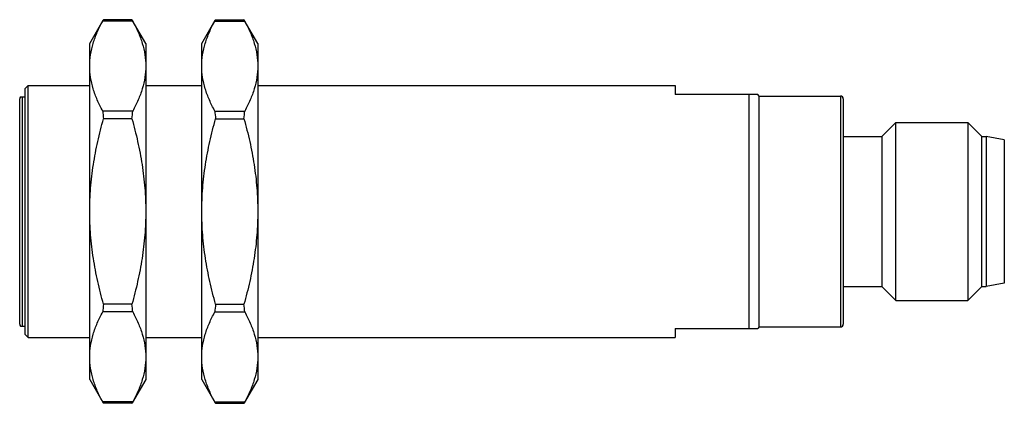
# Model space of a CAD drawing. Units: millimetres. Extents: x 10.3 to 80.6, y 49 to 76.4.
import ezdxf

# ---------------------------------------------------------------- set-up
doc = ezdxf.new("R2010")
doc.units = ezdxf.units.MM
doc.header["$LTSCALE"] = 8.156683
doc.layers.get('0').update_dxf_attribs({"linetype": 'CONTINUOUS'})

msp = doc.modelspace()

# ---------------------------------------------------------------- linework, layer by layer
at = {"color": 7}
for p, q in [((15.313, 74.719), (16.277, 76.388)), ((18.382, 76.325), (16.245, 76.325)), ((18.327, 76.425), (16.3, 76.425)), ((19.313, 74.719), (18.35, 76.388)), ((23.313, 74.719), (24.277, 76.388)), ((24.245, 76.325), (26.382, 76.325)), ((24.3, 76.425), (26.327, 76.425)), ((27.313, 74.719), (26.35, 76.388)), ((15.313, 50.719), (15.313, 74.719)), ((19.313, 74.719), (19.313, 50.719)), ((23.313, 50.719), (23.313, 74.719)), ((27.313, 74.719), (27.313, 50.719)), ((10.713, 71.519), (10.913, 71.719)), ((10.913, 53.719), (10.913, 71.719)), ((10.913, 71.719), (15.313, 71.719)), ((19.313, 71.719), (23.313, 71.719)), ((27.313, 71.719), (57.113, 71.719)), ((57.113, 71.719), (57.113, 71.069)), ((10.713, 53.919), (10.713, 71.519)), ((63.013, 71.069), (57.113, 71.069)), ((62.363, 71.069), (62.363, 54.369)), ((63.113, 70.969), (63.013, 71.069)), ((10.313, 54.669), (10.313, 70.769)), ((10.381, 70.919), (10.713, 70.919)), ((10.513, 54.519), (10.513, 70.919)), ((63.113, 70.969), (68.913, 70.969)), ((63.113, 54.469), (63.113, 70.969)), ((68.913, 70.969), (68.913, 54.469)), ((69.113, 70.769), (69.113, 54.669)), ((18.382, 69.897), (16.245, 69.897)), ((24.245, 69.897), (26.382, 69.897)), ((18.327, 69.347), (16.3, 69.347)), ((24.3, 69.347), (26.327, 69.347)), ((71.863, 68.069), (72.863, 69.069)), ((72.863, 69.069), (78.013, 69.069)), ((72.863, 56.369), (72.863, 69.069)), ((79.013, 68.069), (78.013, 69.069)), ((78.013, 69.069), (78.013, 56.369)), ((69.113, 68.069), (71.863, 68.069)), ((71.863, 68.069), (71.863, 57.369)), ((79.013, 68.069), (79.313, 68.069)), ((79.013, 57.369), (79.013, 68.069)), ((80.613, 67.839), (79.313, 68.069)), ((79.313, 68.069), (79.313, 57.369)), ((80.613, 67.839), (80.613, 57.598)), ((69.113, 57.369), (71.863, 57.369)), ((71.863, 57.369), (72.863, 56.369)), ((79.013, 57.369), (78.013, 56.369)), ((79.013, 57.369), (79.313, 57.369)), ((80.613, 57.598), (79.313, 57.369)), ((72.863, 56.369), (78.013, 56.369)), ((18.382, 55.54), (16.245, 55.54)), ((18.327, 56.09), (16.3, 56.09)), ((24.245, 55.54), (26.382, 55.54)), ((24.3, 56.09), (26.327, 56.09)), ((10.381, 54.519), (10.713, 54.519)), ((57.113, 54.369), (63.013, 54.369)), ((57.113, 54.369), (57.113, 53.719)), ((63.113, 54.469), (63.013, 54.369)), ((63.113, 54.469), (68.913, 54.469)), ((10.713, 53.919), (10.913, 53.719)), ((10.913, 53.719), (15.313, 53.719)), ((19.313, 53.719), (23.313, 53.719)), ((27.313, 53.719), (57.113, 53.719)), ((15.313, 50.719), (16.277, 49.05)), ((19.313, 50.719), (18.35, 49.05)), ((23.313, 50.719), (24.277, 49.05)), ((27.313, 50.719), (26.35, 49.05)), ((18.382, 49.112), (16.245, 49.112)), ((18.327, 49.012), (16.3, 49.012)), ((24.245, 49.112), (26.382, 49.112)), ((24.3, 49.012), (26.327, 49.012))]:
    msp.add_line(p, q, dxfattribs=at)
for centre, radius, start, end in [((16.964, 75.991), 0.794, 146.80759, 149.98658), ((17.649, 75.982), 0.809, 30.04399, 33.16184), ((24.977, 75.982), 0.809, 146.83566, 149.95423), ((25.665, 75.992), 0.791, 30.01001, 33.20011), ((10.513, 70.769), 0.2, 131.40962, 180), ((68.913, 70.769), 0.2, 0, 90), ((31.339, 71.133), 15.145, 184.68344, 186.77478), ((3.356, 71.127), 15.077, 353.22049, 355.32128), ((39.292, 71.129), 15.098, 184.68019, 186.77804), ((11.306, 71.132), 15.127, 353.22399, 355.31778), ((31.271, 54.311), 15.077, 173.22049, 175.32128), ((3.288, 54.304), 15.145, 4.68344, 6.77478), ((39.321, 54.306), 15.127, 173.22399, 175.31778), ((11.335, 54.309), 15.098, 4.68019, 6.77804), ((10.513, 54.669), 0.2, 180, 228.59038), ((68.913, 54.669), 0.2, 270, 360), ((16.978, 49.455), 0.809, 210.04399, 213.16184), ((17.663, 49.447), 0.794, 326.80759, 329.98658), ((24.962, 49.445), 0.791, 210.01001, 213.20011), ((25.65, 49.455), 0.809, 326.83566, 329.95423)]:
    msp.add_arc(centre, radius, start, end, dxfattribs=at)
for points, knots in [([(15.313, 73.111), (15.313, 73.383), (15.357, 73.932), (15.547, 74.746), (15.847, 75.549), (16.104, 76.067), (16.245, 76.325)], [0, 0, 0, 0, 0.241433, 0.48696, 0.739426, 1, 1, 1, 1]), ([(16.245, 76.325), (16.247, 76.33), (16.257, 76.352), (16.268, 76.372), (16.277, 76.388)], [0, 0, 0, 0, 0.245383, 1, 1, 1, 1]), ([(18.35, 76.388), (18.353, 76.382), (18.364, 76.362), (18.375, 76.341), (18.382, 76.325)], [0, 0, 0, 0, 0.254836, 1, 1, 1, 1]), ([(18.382, 76.325), (18.523, 76.067), (18.78, 75.549), (19.08, 74.746), (19.27, 73.932), (19.313, 73.383), (19.313, 73.111)], [0, 0, 0, 0, 0.260574, 0.51304, 0.758567, 1, 1, 1, 1]), ([(23.313, 73.111), (23.313, 73.383), (23.357, 73.932), (23.547, 74.746), (23.847, 75.549), (24.104, 76.067), (24.245, 76.325)], [0, 0, 0, 0, 0.241433, 0.48696, 0.739426, 1, 1, 1, 1]), ([(24.277, 76.388), (24.274, 76.382), (24.263, 76.362), (24.252, 76.341), (24.245, 76.325)], [0, 0, 0, 0, 0.254819, 1, 1, 1, 1]), ([(26.382, 76.325), (26.38, 76.33), (26.37, 76.352), (26.359, 76.372), (26.35, 76.388)], [0, 0, 0, 0, 0.245395, 1, 1, 1, 1]), ([(26.382, 76.325), (26.523, 76.067), (26.78, 75.549), (27.08, 74.746), (27.27, 73.932), (27.313, 73.383), (27.313, 73.111)], [0, 0, 0, 0, 0.260574, 0.51304, 0.758567, 1, 1, 1, 1]), ([(16.245, 69.897), (16.104, 70.155), (15.847, 70.673), (15.547, 71.476), (15.357, 72.289), (15.313, 72.839), (15.313, 73.111)], [0, 0, 0, 0, 0.260574, 0.51304, 0.758567, 1, 1, 1, 1]), ([(19.313, 73.111), (19.313, 72.839), (19.27, 72.289), (19.08, 71.476), (18.78, 70.673), (18.523, 70.155), (18.382, 69.897)], [0, 0, 0, 0, 0.241433, 0.48696, 0.739426, 1, 1, 1, 1]), ([(24.245, 69.897), (24.104, 70.155), (23.847, 70.673), (23.547, 71.476), (23.357, 72.289), (23.313, 72.839), (23.313, 73.111)], [0, 0, 0, 0, 0.260574, 0.51304, 0.758567, 1, 1, 1, 1]), ([(27.313, 73.111), (27.313, 72.839), (27.27, 72.289), (27.08, 71.476), (26.78, 70.673), (26.523, 70.155), (26.382, 69.897)], [0, 0, 0, 0, 0.241433, 0.48696, 0.739426, 1, 1, 1, 1]), ([(15.313, 62.719), (15.313, 63.279), (15.359, 64.399), (15.559, 66.069), (15.874, 67.721), (16.15, 68.807), (16.3, 69.347)], [0, 0, 0, 0, 0.249993, 0.499988, 0.74999, 1, 1, 1, 1]), ([(18.327, 69.347), (18.477, 68.807), (18.753, 67.721), (19.068, 66.069), (19.268, 64.399), (19.313, 63.279), (19.313, 62.719)], [0, 0, 0, 0, 0.25001, 0.500012, 0.750007, 1, 1, 1, 1]), ([(23.313, 62.719), (23.313, 63.279), (23.359, 64.399), (23.559, 66.069), (23.874, 67.721), (24.15, 68.807), (24.3, 69.347)], [0, 0, 0, 0, 0.249993, 0.499988, 0.74999, 1, 1, 1, 1]), ([(26.327, 69.347), (26.477, 68.807), (26.753, 67.721), (27.068, 66.069), (27.268, 64.399), (27.313, 63.279), (27.313, 62.719)], [0, 0, 0, 0, 0.25001, 0.500012, 0.750007, 1, 1, 1, 1]), ([(16.3, 56.09), (16.15, 56.63), (15.874, 57.716), (15.559, 59.368), (15.359, 61.038), (15.313, 62.159), (15.313, 62.719)], [0, 0, 0, 0, 0.25001, 0.500012, 0.750007, 1, 1, 1, 1]), ([(19.313, 62.719), (19.313, 62.159), (19.268, 61.038), (19.068, 59.368), (18.753, 57.716), (18.477, 56.63), (18.327, 56.09)], [0, 0, 0, 0, 0.249993, 0.499988, 0.74999, 1, 1, 1, 1]), ([(24.3, 56.09), (24.15, 56.63), (23.874, 57.716), (23.559, 59.368), (23.359, 61.038), (23.313, 62.159), (23.313, 62.719)], [0, 0, 0, 0, 0.25001, 0.500012, 0.750007, 1, 1, 1, 1]), ([(27.313, 62.719), (27.313, 62.159), (27.268, 61.038), (27.068, 59.368), (26.753, 57.716), (26.477, 56.63), (26.327, 56.09)], [0, 0, 0, 0, 0.249993, 0.499988, 0.74999, 1, 1, 1, 1]), ([(15.313, 52.326), (15.313, 52.598), (15.357, 53.148), (15.547, 53.962), (15.847, 54.764), (16.104, 55.283), (16.245, 55.54)], [0, 0, 0, 0, 0.241433, 0.48696, 0.739426, 1, 1, 1, 1]), ([(18.382, 55.54), (18.523, 55.283), (18.78, 54.764), (19.08, 53.962), (19.27, 53.148), (19.313, 52.598), (19.313, 52.326)], [0, 0, 0, 0, 0.260574, 0.51304, 0.758567, 1, 1, 1, 1]), ([(23.313, 52.326), (23.313, 52.598), (23.357, 53.148), (23.547, 53.962), (23.847, 54.764), (24.104, 55.283), (24.245, 55.54)], [0, 0, 0, 0, 0.241433, 0.48696, 0.739426, 1, 1, 1, 1]), ([(26.382, 55.54), (26.523, 55.283), (26.78, 54.764), (27.08, 53.962), (27.27, 53.148), (27.313, 52.598), (27.313, 52.326)], [0, 0, 0, 0, 0.260574, 0.51304, 0.758567, 1, 1, 1, 1]), ([(16.245, 49.112), (16.104, 49.37), (15.847, 49.889), (15.547, 50.691), (15.357, 51.505), (15.313, 52.054), (15.313, 52.326)], [0, 0, 0, 0, 0.260574, 0.51304, 0.758567, 1, 1, 1, 1]), ([(19.313, 52.326), (19.313, 52.054), (19.27, 51.505), (19.08, 50.691), (18.78, 49.889), (18.523, 49.37), (18.382, 49.112)], [0, 0, 0, 0, 0.241433, 0.48696, 0.739426, 1, 1, 1, 1]), ([(24.245, 49.112), (24.104, 49.37), (23.847, 49.889), (23.547, 50.691), (23.357, 51.505), (23.313, 52.054), (23.313, 52.326)], [0, 0, 0, 0, 0.260574, 0.51304, 0.758567, 1, 1, 1, 1]), ([(27.313, 52.326), (27.313, 52.054), (27.27, 51.505), (27.08, 50.691), (26.78, 49.889), (26.523, 49.37), (26.382, 49.112)], [0, 0, 0, 0, 0.241433, 0.48696, 0.739426, 1, 1, 1, 1]), ([(16.277, 49.05), (16.274, 49.055), (16.263, 49.075), (16.252, 49.096), (16.245, 49.112)], [0, 0, 0, 0, 0.254836, 1, 1, 1, 1]), ([(18.382, 49.112), (18.38, 49.107), (18.37, 49.086), (18.359, 49.065), (18.35, 49.05)], [0, 0, 0, 0, 0.245383, 1, 1, 1, 1]), ([(24.245, 49.112), (24.247, 49.107), (24.257, 49.086), (24.268, 49.065), (24.277, 49.05)], [0, 0, 0, 0, 0.245395, 1, 1, 1, 1]), ([(26.35, 49.05), (26.353, 49.055), (26.364, 49.075), (26.375, 49.096), (26.382, 49.112)], [0, 0, 0, 0, 0.254819, 1, 1, 1, 1])]:
    msp.add_open_spline(points, degree=3, knots=knots, dxfattribs=at)

doc.saveas('drawing.dxf')
